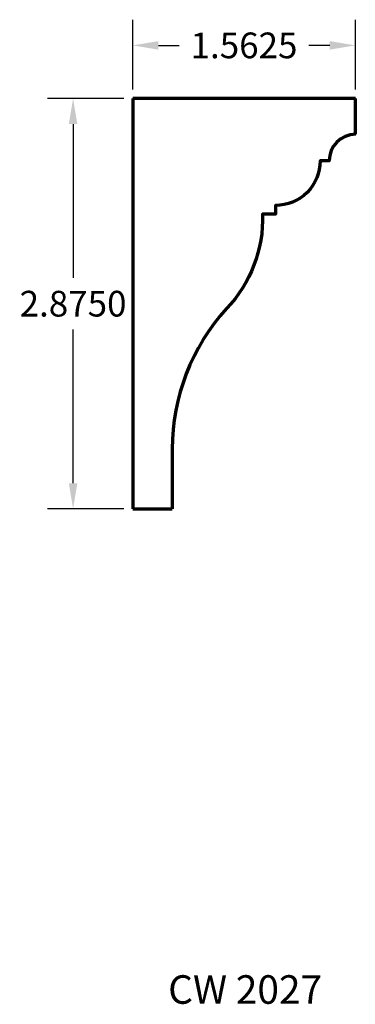
# Model space of a CAD drawing. Units: inches. Extents: x -0.79 to 1.56, y -3.47 to 3.43.
import ezdxf

# ---------------------------------------------------------------- set-up
doc = ezdxf.new("R2010")
doc.units = ezdxf.units.IN
doc.header["$MEASUREMENT"] = 0
doc.layers.get('Defpoints').update_dxf_attribs({"color": 250})
doc.layers.add('Dimensions', color=250, linetype='Continuous')
doc.layers.add('Profile', color=250, linetype='Continuous', lineweight=30)
doc.styles.get("Standard").update_dxf_attribs({"font": 'arial.ttf'})
doc.dimstyles.get("Standard").update_dxf_attribs({"dimtxt": 0.18, "dimasz": 0.18, "dimexe": 0.18, "dimexo": 0.0625, "dimgap": 0.09, "dimtad": 0, "dimtih": 1, "dimtoh": 1, "dimdec": 4, "dimzin": 0, "dimdsep": 46, "dimtxsty": 'Standard', "dimcen": 0.09, "dimadec": 0, "dimazin": 0, "dimtfac": 1, "dimtdec": 4, "dimtofl": 0, "dimtmove": 0, "dimatfit": 3, "dimfxl": 1, "dimtolj": 1, "dimtzin": 0, "dimarcsym": 0})

# ---------------------------------------------------------------- blocks, each defined once
blk = doc.blocks.new('*D3')
at = {"layer": 'Defpoints', "color": 0}
for p in [(0, 2.875), (0, 0), (-0.4183, 0)]:
    blk.add_point(p, dxfattribs=at)
at = {"layer": 'Dimensions', "color": 0, "lineweight": -2}
for p, q in [((-0.0625, 2.875), (-0.5983, 2.875)), ((-0.4183, 2.695), (-0.4183, 1.6194)), ((-0.4183, 0.18), (-0.4183, 1.2556)), ((-0.0625, 0), (-0.5983, 0))]:
    blk.add_line(p, q, dxfattribs=at)
at = {"layer": 'Dimensions', "color": 0}
for points in [[(-0.4483, 2.695), (-0.3883, 2.695), (-0.4183, 2.875)], [(-0.4483, 0.18), (-0.3883, 0.18), (-0.4183, 0)]]:
    blk.add_solid(points, dxfattribs=at)
at = {"layer": 'Dimensions', "color": 0, "lineweight": -3, "insert": (-0.4183, 1.4375), "char_height": 0.18, "attachment_point": 5}
blk.add_mtext('\\A1;2.8750', dxfattribs=at)
blk = doc.blocks.new('*D4')
at = {"layer": 'Defpoints', "color": 0}
for p in [(1.5625, 3.2467), (0, 2.875), (1.5625, 2.875)]:
    blk.add_point(p, dxfattribs=at)
at = {"layer": 'Dimensions', "color": 0, "lineweight": -2}
for p, q in [((0, 2.9375), (0, 3.4267)), ((1.5625, 2.9375), (1.5625, 3.4267)), ((0.18, 3.2467), (0.3254, 3.2467)), ((1.3825, 3.2467), (1.2371, 3.2467))]:
    blk.add_line(p, q, dxfattribs=at)
at = {"layer": 'Dimensions', "color": 0}
for points in [[(0.18, 3.2767), (0.18, 3.2167), (0, 3.2467)], [(1.3825, 3.2767), (1.3825, 3.2167), (1.5625, 3.2467)]]:
    blk.add_solid(points, dxfattribs=at)
at = {"layer": 'Dimensions', "color": 0, "lineweight": -3, "insert": (0.7812, 3.2467), "char_height": 0.18, "attachment_point": 5}
blk.add_mtext('\\A1;1.5625', dxfattribs=at)

msp = doc.modelspace()

# ---------------------------------------------------------------- linework, layer by layer
at = {"layer": 'Profile', "lineweight": 70}
for p, q in [((1.5625, 2.875), (0, 2.875)), ((0, 2.875), (0, 0)), ((1.5625, 2.625), (1.5625, 2.875)), ((0.27778, 0.42005), (0.27778, 0)), ((0, 0), (0.27778, 0))]:
    msp.add_line(p, q, dxfattribs=at)
msp.add_lwpolyline([(1.5625, 2.625, 0.4114911), (1.37965, 2.43777), (1.31555, 2.43777, -0.4153157), (1.0017, 2.12542), (1.0017, 2.06402), (0.91088, 2.06402, -0.2019914), (0.6582, 1.40313, 0.186614), (0.27778, 0.42005)], format="xyb", dxfattribs=at)

# ---------------------------------------------------------------- texts
at = {"layer": 'Profile', "lineweight": 70, "insert": (0.24881, -3.26641), "char_height": 0.2, "width": 1.154427, "attachment_point": 1}
msp.add_mtext('CW 2027', dxfattribs=at)

# ---------------------------------------------------------------- dimensions: what is measured, and where the dimension line sits
at = {"layer": 'Dimensions', "lineweight": -3}
dim = msp.add_linear_dim(base=(1.5625, 3.24671), p1=(0, 2.875), p2=(1.5625, 2.875), dimstyle='Standard', dxfattribs=at)
dim.commit()
dim.dimension.update_dxf_attribs({"geometry": '*D4', "text_midpoint": (0.78125, 3.24671)})
dim = msp.add_linear_dim(base=(-0.41831, 0), p1=(0, 2.875), p2=(0, 0), angle=270, dimstyle='Standard', dxfattribs=at)
dim.commit()
dim.dimension.update_dxf_attribs({"geometry": '*D3', "text_midpoint": (-0.41831, 1.4375)})

doc.saveas('drawing.dxf')
